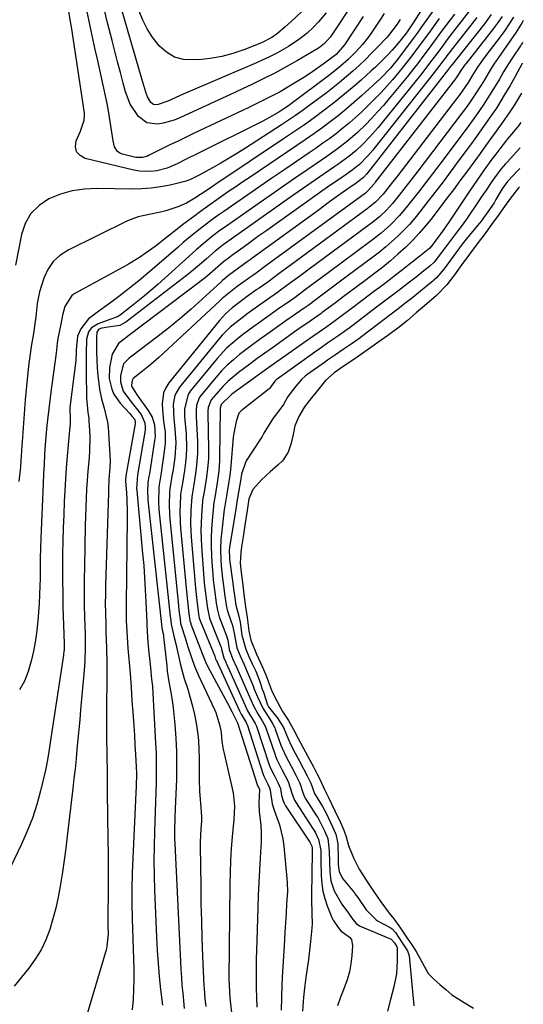
# Model space of a CAD drawing. Units: inches. Extents: x 1862580 to 1869958, y 458234 to 464717.
# Drawn here: x 1869738 to 1869902, y 461952 to 462273 of the extents above; entities that cross this region are included whole.
import ezdxf

# ---------------------------------------------------------------- set-up
doc = ezdxf.new("R2010")
doc.units = ezdxf.units.IN
doc.header["$MEASUREMENT"] = 0
for name, color, linetype in [('1', 7, 'Continuous'), ('7', 7, 'Continuous'), ('8', 7, 'Continuous')]:
    doc.layers.add(name, color=color, linetype=linetype)

msp = doc.modelspace()

# ---------------------------------------------------------------- linework, layer by layer
at = {"layer": '1', "color": 18}
for points in [[(1869901.2, 462239.94, 1680), (1869900.91, 462239.48, 1680), (1869900.41, 462238.82, 1680), (1869898.76, 462236.86, 1680), (1869896.86, 462234.53, 1680), (1869896.24, 462233.74, 1680), (1869894.34, 462231.27, 1680), (1869893.05, 462229.58, 1680), (1869891.78, 462227.88, 1680), (1869889.27, 462224.46, 1680), (1869888.03, 462222.73, 1680), (1869885.61, 462219.24, 1680), (1869884.42, 462217.48, 1680), (1869879.02, 462209.38, 1680), (1869878.33, 462208.35, 1680), (1869876.25, 462205.28, 1680), (1869873.61, 462201.64, 1680), (1869873.17, 462201.08, 1680), (1869872.35, 462199.94, 1680), (1869871.51, 462198.85, 1680), (1869868.29, 462196.24, 1680), (1869864.81, 462193.54, 1680), (1869862.58, 462191.82, 1680), (1869860.35, 462190.11, 1680), (1869858.12, 462188.4, 1680), (1869855.81, 462186.66, 1680), (1869853.53, 462184.94, 1680), (1869851.26, 462183.22, 1680), (1869848.98, 462181.5, 1680), (1869846.7, 462179.79, 1680), (1869840.74, 462175.29, 1680), (1869840.34, 462174.99, 1680), (1869837.91, 462173.24, 1680), (1869835.41, 462171.54, 1680), (1869833.33, 462170.13, 1680), (1869830.86, 462168.4, 1680), (1869819, 462159.98, 1680), (1869816.68, 462158.32, 1680), (1869815.52, 462157.49, 1680), (1869814.37, 462156.66, 1680), (1869806.98, 462151.33, 1680), (1869803.5, 462147.94, 1680), (1869803.17, 462146.71, 1680), (1869803.16, 462146.49, 1680), (1869802.96, 462130.59, 1680), (1869802.93, 462129.52, 1680), (1869802.69, 462126.3, 1680), (1869802.26, 462123.1, 1680), (1869801.46, 462118.28, 1680), (1869800.98, 462115.28, 1680), (1869800.93, 462114.77, 1680), (1869800.49, 462110.13, 1680), (1869800.29, 462107.31, 1680), (1869800.17, 462104.48, 1680), (1869800.18, 462101.65, 1680), (1869800.28, 462098.82, 1680), (1869800.42, 462096.37, 1680), (1869800.7, 462092.54, 1680), (1869800.9, 462090.62, 1680), (1869801.52, 462085.81, 1680), (1869801.87, 462083.09, 1680), (1869802.22, 462080.82, 1680), (1869802.56, 462079.51, 1680), (1869802.71, 462079.08, 1680), (1869802.86, 462078.65, 1680), (1869805.19, 462072.52, 1680), (1869805.6, 462071.05, 1680), (1869806.07, 462067.96, 1680), (1869807.21, 462065.1, 1680), (1869808.6, 462062.02, 1680), (1869812.28, 462053.52, 1680), (1869813.11, 462051.61, 1680), (1869813.99, 462049.66, 1680), (1869815.41, 462046.98, 1680), (1869816.86, 462044.73, 1680), (1869817.91, 462042.83, 1680), (1869818.04, 462042.5, 1680), (1869821.05, 462033.61, 1680), (1869821.18, 462033.24, 1680), (1869821.6, 462032.16, 1680), (1869823.29, 462028.87, 1680), (1869825.35, 462024.98, 1680), (1869826.62, 462020.86, 1680), (1869827.34, 462018.92, 1680), (1869827.68, 462018.33, 1680), (1869833.45, 462009.45, 1680), (1869833.57, 462009.27, 1680), (1869834.2, 462008.18, 1680), (1869835.2, 462006.07, 1680), (1869835.93, 462002.62, 1680), (1869835.96, 462000.33, 1680), (1869835.97, 461999.57, 1680), (1869836.11, 461994.2, 1680), (1869836.31, 461991.69, 1680), (1869836.67, 461989.22, 1680), (1869837.29, 461986.8, 1680), (1869838.07, 461984.42, 1680), (1869839.52, 461980.66, 1680), (1869839.96, 461979.73, 1680), (1869841.63, 461977.36, 1680), (1869842.47, 461976.27, 1680), (1869845.37, 461974.19, 1680), (1869845.95, 461973.39, 1680), (1869846.34, 461971.42, 1680), (1869846.11, 461968.22, 1680), (1869845.79, 461965.53, 1680), (1869845.31, 461962.87, 1680), (1869844.56, 461960.28, 1680), (1869843.5, 461957.33, 1680), (1869842.43, 461954.59, 1680), (1869841.42, 461951.83, 1680)], [(1869901.01, 462231.67, 1678), (1869896.7, 462226.95, 1678), (1869896.2, 462226.4, 1678), (1869894.71, 462224.65, 1678), (1869891.75, 462220.64, 1678), (1869889.84, 462217.79, 1678), (1869888.3, 462215.51, 1678), (1869887.53, 462214.37, 1678), (1869883.43, 462208.35, 1678), (1869881.72, 462205.93, 1678), (1869879.93, 462203.57, 1678), (1869877.9, 462200.99, 1678), (1869875.33, 462197.52, 1678), (1869872.95, 462194.38, 1678), (1869871.51, 462193.08, 1678), (1869869.52, 462191.47, 1678), (1869867.02, 462189.47, 1678), (1869864.5, 462187.49, 1678), (1869861.94, 462185.52, 1678), (1869859.35, 462183.54, 1678), (1869856.76, 462181.58, 1678), (1869854.17, 462179.62, 1678), (1869845.05, 462172.7, 1678), (1869844.6, 462172.37, 1678), (1869843.7, 462171.71, 1678), (1869841.88, 462170.42, 1678), (1869838.62, 462168.2, 1678), (1869835.38, 462165.97, 1678), (1869834.01, 462165, 1678), (1869821.73, 462156.2, 1678), (1869821.65, 462156.14, 1678), (1869821.49, 462156.02, 1678), (1869821.01, 462155.57, 1678), (1869819.37, 462153.24, 1678), (1869819.2, 462153.04, 1678), (1869819.13, 462152.98, 1678), (1869810.49, 462146.29, 1678), (1869809.96, 462145.84, 1678), (1869809.26, 462145.06, 1678), (1869808.32, 462142.32, 1678), (1869807.56, 462138.52, 1678), (1869807.41, 462137.24, 1678), (1869806.59, 462127.95, 1678), (1869806.47, 462126.67, 1678), (1869806.27, 462124.76, 1678), (1869806.09, 462123.49, 1678), (1869805.99, 462122.85, 1678), (1869805.19, 462118.11, 1678), (1869804.55, 462114.19, 1678), (1869804.48, 462113.63, 1678), (1869803.53, 462105.76, 1678), (1869803.36, 462104.05, 1678), (1869803.21, 462100.62, 1678), (1869803.32, 462097.18, 1678), (1869803.44, 462095.46, 1678), (1869803.81, 462092.03, 1678), (1869804.46, 462087.18, 1678), (1869804.6, 462086.13, 1678), (1869805.1, 462082.45, 1678), (1869805.44, 462080.92, 1678), (1869805.73, 462079.91, 1678), (1869807.12, 462075.89, 1678), (1869807.73, 462073.38, 1678), (1869808.57, 462068.52, 1678), (1869809.65, 462065.91, 1678), (1869810.82, 462063.33, 1678), (1869811.97, 462060.74, 1678), (1869813.76, 462056.39, 1678), (1869814.28, 462055.13, 1678), (1869815.33, 462052.61, 1678), (1869817.04, 462048.91, 1678), (1869819.32, 462045.27, 1678), (1869820.33, 462043.68, 1678), (1869820.96, 462042.42, 1678), (1869821.13, 462041.98, 1678), (1869822.98, 462036.79, 1678), (1869823.32, 462035.87, 1678), (1869824.54, 462033.24, 1678), (1869826.31, 462029.93, 1678), (1869827.85, 462027.03, 1678), (1869829.15, 462024.43, 1678), (1869830.08, 462021.38, 1678), (1869830.64, 462019.99, 1678), (1869830.88, 462019.58, 1678), (1869834.58, 462013.77, 1678), (1869834.96, 462013.17, 1678), (1869837.15, 462008.83, 1678), (1869838.27, 462006.38, 1678), (1869838.71, 462002.38, 1678), (1869838.78, 461998.56, 1678), (1869838.88, 461995.58, 1678), (1869839.24, 461992.61, 1678), (1869840.29, 461989.28, 1678), (1869842.77, 461984.95, 1678), (1869845.02, 461982, 1678), (1869846.38, 461979.97, 1678), (1869847.61, 461978.53, 1678), (1869848.5, 461977.98, 1678), (1869848.82, 461977.83, 1678), (1869858.9, 461973.56, 1678), (1869859.06, 461973.47, 1678), (1869859.94, 461972.34, 1678), (1869860.74, 461971.07, 1678), (1869860.81, 461970.82, 1678), (1869860.86, 461966.56, 1678), (1869860.62, 461962.25, 1678), (1869859.82, 461958.01, 1678), (1869858.74, 461953.81, 1678), (1869857.67, 461950.02, 1678)], [(1869900.85, 462224.92, 1676), (1869900.22, 462224.26, 1676), (1869896.84, 462220.62, 1676), (1869895.61, 462218.98, 1676), (1869895.13, 462218.22, 1676), (1869893.07, 462214.75, 1676), (1869892.44, 462213.72, 1676), (1869890.47, 462210.71, 1676), (1869889.06, 462208.78, 1676), (1869888.33, 462207.83, 1676), (1869887.58, 462206.9, 1676), (1869883.38, 462201.81, 1676), (1869882.08, 462200.2, 1676), (1869879.13, 462196.2, 1676), (1869876.21, 462192.18, 1676), (1869873.64, 462189.18, 1676), (1869872.87, 462188.47, 1676), (1869872.47, 462188.13, 1676), (1869872.06, 462187.8, 1676), (1869865.41, 462182.42, 1676), (1869863.84, 462181.17, 1676), (1869862.25, 462179.95, 1676), (1869861.6, 462179.46, 1676), (1869849.36, 462170.12, 1676), (1869848.37, 462169.38, 1676), (1869845.86, 462167.59, 1676), (1869843.28, 462165.84, 1676), (1869840.71, 462164.09, 1676), (1869838.16, 462162.33, 1676), (1869837.15, 462161.61, 1676), (1869831.45, 462157.55, 1676), (1869830.91, 462157.16, 1676), (1869829.64, 462156.08, 1676), (1869827.25, 462153.19, 1676), (1869825.05, 462150.32, 1676), (1869823.77, 462147.93, 1676), (1869822.93, 462146.7, 1676), (1869820.39, 462143.5, 1676), (1869818.55, 462140.55, 1676), (1869817.43, 462138.52, 1676), (1869816.83, 462137.53, 1676), (1869816.21, 462136.55, 1676), (1869811.57, 462129.49, 1676), (1869810.12, 462125.3, 1676), (1869809.98, 462124.28, 1676), (1869809.92, 462123.88, 1676), (1869809.89, 462123.67, 1676), (1869808.84, 462117.44, 1676), (1869808.73, 462116.82, 1676), (1869808.21, 462113.73, 1676), (1869808.01, 462112.49, 1676), (1869806.22, 462101.3, 1676), (1869806.11, 462100.33, 1676), (1869806.16, 462097.88, 1676), (1869806.21, 462097.39, 1676), (1869807.27, 462089.6, 1676), (1869807.5, 462087.81, 1676), (1869807.89, 462084.83, 1676), (1869808.28, 462082.47, 1676), (1869809.1, 462079.32, 1676), (1869809.67, 462076.92, 1676), (1869810.25, 462072.69, 1676), (1869811.47, 462068.13, 1676), (1869812.54, 462065.73, 1676), (1869813.63, 462063.33, 1676), (1869814.73, 462060.93, 1676), (1869816.14, 462057.27, 1676), (1869816.88, 462055.13, 1676), (1869817.23, 462054.06, 1676), (1869818.56, 462049.93, 1676), (1869818.79, 462049.49, 1676), (1869818.94, 462049.29, 1676), (1869821.91, 462045.46, 1676), (1869822.25, 462044.99, 1676), (1869823.79, 462042.53, 1676), (1869825.31, 462038.83, 1676), (1869826.3, 462036.67, 1676), (1869827.63, 462034.16, 1676), (1869828.98, 462031.63, 1676), (1869830.33, 462029.12, 1676), (1869831.65, 462026.59, 1676), (1869832.66, 462024.44, 1676), (1869833.95, 462021.07, 1676), (1869836.5, 462016.85, 1676), (1869837.66, 462014.63, 1676), (1869839.75, 462010.19, 1676), (1869840.86, 462007.74, 1676), (1869841.44, 462005.17, 1676), (1869841.47, 462004.64, 1676), (1869841.57, 461999.84, 1676), (1869841.63, 461997.91, 1676), (1869841.95, 461995.5, 1676), (1869843.17, 461993.24, 1676), (1869846.9, 461988.62, 1676), (1869847.2, 461988.25, 1676), (1869848.07, 461987.11, 1676), (1869850.79, 461983.1, 1676), (1869854, 461979.83, 1676), (1869854.47, 461979.56, 1676), (1869858.54, 461977.4, 1676), (1869859.28, 461976.88, 1676), (1869860.28, 461975.73, 1676), (1869862.3, 461972.7, 1676), (1869864.21, 461969.79, 1676), (1869864.71, 461968.45, 1676), (1869864.75, 461968.16, 1676), (1869866.29, 461951.77, 1676)], [(1869900.7, 462218.95, 1674), (1869900.39, 462218.56, 1674), (1869897.84, 462215.21, 1674), (1869895.86, 462212.44, 1674), (1869893.79, 462209.53, 1674), (1869891.64, 462206.59, 1674), (1869889.21, 462203.28, 1674), (1869887.29, 462200.8, 1674), (1869884.41, 462196.93, 1674), (1869881.98, 462193.58, 1674), (1869879.55, 462190.25, 1674), (1869877.11, 462186.97, 1674), (1869873.73, 462183.44, 1674), (1869870.51, 462180.72, 1674), (1869867.08, 462177.8, 1674), (1869864.19, 462175.33, 1674), (1869861.08, 462172.77, 1674), (1869857.86, 462170.47, 1674), (1869854.56, 462168.13, 1674), (1869852.61, 462166.71, 1674), (1869850.39, 462165.15, 1674), (1869847.01, 462162.85, 1674), (1869843.29, 462160.32, 1674), (1869840.29, 462158.24, 1674), (1869837.5, 462155.76, 1674), (1869834.41, 462151.97, 1674), (1869832.9, 462150.04, 1674), (1869830.65, 462147.13, 1674), (1869828.83, 462143.99, 1674), (1869827.53, 462140.95, 1674), (1869826.99, 462138.08, 1674), (1869826.34, 462135.35, 1674), (1869825.34, 462132.42, 1674), (1869823.44, 462129.58, 1674), (1869822.04, 462128.22, 1674), (1869819.47, 462125.97, 1674), (1869816.64, 462123.31, 1674), (1869813.77, 462120.17, 1674), (1869812.52, 462117.12, 1674), (1869811.92, 462113.38, 1674), (1869811.14, 462108.51, 1674), (1869810.59, 462104.74, 1674), (1869810.14, 462101.54, 1674), (1869809.87, 462099.67, 1674), (1869809.64, 462096.15, 1674), (1869809.94, 462093.08, 1674), (1869810.48, 462088.96, 1674), (1869810.97, 462085.1, 1674), (1869811.44, 462081.93, 1674), (1869811.93, 462078.48, 1674), (1869812.49, 462074.1, 1674), (1869813.12, 462071.09, 1674), (1869815, 462066.51, 1674), (1869816.92, 462062.27, 1674), (1869818.28, 462059.25, 1674), (1869818.76, 462057.71, 1674), (1869820.13, 462054.2, 1674), (1869821.75, 462051, 1674), (1869823.52, 462047.76, 1674), (1869825.38, 462044.86, 1674), (1869827.1, 462041.96, 1674), (1869828.62, 462039.01, 1674), (1869830.89, 462034.78, 1674), (1869832.43, 462031.91, 1674), (1869833.56, 462029.78, 1674), (1869834.8, 462027.4, 1674), (1869835.73, 462025.5, 1674), (1869837.15, 462022.38, 1674), (1869837.25, 462022.17, 1674), (1869838.49, 462019.72, 1674), (1869840.56, 462015.37, 1674), (1869842.33, 462011.62, 1674), (1869843.47, 462009.11, 1674), (1869844.26, 462006.93, 1674), (1869845.02, 462004.1, 1674), (1869846.64, 462000.06, 1674), (1869848.46, 461996.32, 1674), (1869850.71, 461992.83, 1674), (1869853.19, 461989.24, 1674), (1869855.58, 461985.67, 1674), (1869858.23, 461982.06, 1674), (1869859.81, 461980.19, 1674), (1869861.98, 461977.08, 1674), (1869864.16, 461973.82, 1674), (1869865.61, 461971.64, 1674), (1869867.05, 461969.47, 1674), (1869868.96, 461965.95, 1674), (1869870.99, 461962.31, 1674), (1869872.82, 461960.49, 1674), (1869874.77, 461958.79, 1674), (1869876.73, 461957.09, 1674), (1869878.69, 461955.41, 1674), (1869882.67, 461952.86, 1674), (1869885.72, 461951.08, 1674)]]:
    msp.add_polyline3d(points, dxfattribs=at)
at = {"layer": '7', "color": 18}
for points in [[(1869875.2, 462280.09, 1704), (1869868.61, 462270.79, 1704), (1869867.36, 462269.05, 1704), (1869866.11, 462267.32, 1704), (1869863.54, 462263.88, 1704), (1869860.49, 462259.84, 1704), (1869859.91, 462259.1, 1704), (1869858.72, 462257.65, 1704), (1869855.48, 462254.26, 1704), (1869849.22, 462248.56, 1704), (1869846.73, 462246.36, 1704), (1869844.21, 462244.2, 1704), (1869841.62, 462242.11, 1704), (1869839, 462240.07, 1704), (1869836.33, 462238.09, 1704), (1869833.64, 462236.14, 1704), (1869830.91, 462234.23, 1704), (1869828.17, 462232.35, 1704), (1869812.88, 462222.08, 1704), (1869810.55, 462220.5, 1704), (1869808.22, 462218.92, 1704), (1869805.89, 462217.33, 1704), (1869803.57, 462215.74, 1704), (1869801.26, 462214.12, 1704), (1869798.97, 462212.49, 1704), (1869796.69, 462210.83, 1704), (1869794.43, 462209.15, 1704), (1869791.31, 462206.79, 1704), (1869788.16, 462204.38, 1704), (1869785.05, 462201.93, 1704), (1869781.92, 462199.5, 1704), (1869778.71, 462197.18, 1704), (1869776.82, 462195.9, 1704), (1869773.28, 462193.7, 1704), (1869771.47, 462192.68, 1704), (1869755.71, 462184.1, 1704), (1869754.77, 462183.44, 1704), (1869752.49, 462179.93, 1704), (1869751.77, 462177.04, 1704), (1869751.22, 462174.1, 1704), (1869750.19, 462169.48, 1704), (1869749.98, 462167.87, 1704), (1869749.66, 462164.71, 1704), (1869749.16, 462160.75, 1704), (1869747.93, 462151.95, 1704), (1869747.69, 462150.14, 1704), (1869747.22, 462146.52, 1704), (1869746.81, 462142.9, 1704), (1869746.62, 462141.08, 1704), (1869746.31, 462137.45, 1704), (1869746.12, 462134.77, 1704), (1869745.9, 462131.62, 1704), (1869745.7, 462128.46, 1704), (1869745.53, 462125.3, 1704), (1869745.38, 462122.13, 1704), (1869744.64, 462104.33, 1704), (1869744.53, 462101.03, 1704), (1869744.48, 462097.74, 1704), (1869744.45, 462094.44, 1704), (1869744.4, 462091.14, 1704), (1869744.36, 462088.74, 1704), (1869744.27, 462085.9, 1704), (1869744.14, 462083.05, 1704), (1869743.92, 462080.21, 1704), (1869743.65, 462077.38, 1704), (1869743.22, 462073.36, 1704), (1869742.81, 462070.42, 1704), (1869742.3, 462067.5, 1704), (1869741.63, 462064.62, 1704), (1869740.58, 462060.85, 1704), (1869739.32, 462057.73, 1704), (1869737.73, 462054.82, 1704)], [(1869846.39, 462278.77, 1714), (1869839.74, 462268.76, 1714), (1869838.96, 462267.67, 1714), (1869837.21, 462265.65, 1714), (1869835.56, 462264.35, 1714), (1869834.67, 462263.79, 1714), (1869828.31, 462260.09, 1714), (1869824.65, 462258.03, 1714), (1869820.95, 462256.03, 1714), (1869817.2, 462254.13, 1714), (1869813.42, 462252.3, 1714), (1869810.46, 462250.91, 1714), (1869806.47, 462249.04, 1714), (1869802.48, 462247.18, 1714), (1869798.49, 462245.33, 1714), (1869794.48, 462243.48, 1714), (1869789.95, 462241.4, 1714), (1869788.19, 462240.69, 1714), (1869784.56, 462239.66, 1714), (1869782.69, 462239.34, 1714), (1869779.27, 462239.8, 1714), (1869776.51, 462241.85, 1714), (1869773.81, 462245.92, 1714), (1869772.27, 462249.94, 1714), (1869771.54, 462252.67, 1714), (1869770.61, 462256.15, 1714), (1869769.7, 462259.63, 1714), (1869768.8, 462263.12, 1714), (1869767.91, 462266.61, 1714), (1869766.34, 462272.86, 1714), (1869765.45, 462276.49, 1714)], [(1869868.63, 462276.26, 1706), (1869866.33, 462272.73, 1706), (1869864.36, 462269.81, 1706), (1869863.54, 462268.68, 1706), (1869861.17, 462265.71, 1706), (1869859.21, 462263.44, 1706), (1869857.71, 462261.83, 1706), (1869855.11, 462259.2, 1706), (1869853.77, 462257.93, 1706), (1869852.4, 462256.69, 1706), (1869849.1, 462253.74, 1706), (1869846.14, 462251.16, 1706), (1869843.13, 462248.64, 1706), (1869840.07, 462246.19, 1706), (1869836.96, 462243.79, 1706), (1869833.8, 462241.46, 1706), (1869830.62, 462239.17, 1706), (1869827.4, 462236.93, 1706), (1869824.15, 462234.73, 1706), (1869801.72, 462219.79, 1706), (1869798.87, 462217.86, 1706), (1869794.87, 462215.16, 1706), (1869792.2, 462213.61, 1706), (1869789.35, 462212.4, 1706), (1869785.45, 462211.08, 1706), (1869783.66, 462210.59, 1706), (1869780.01, 462209.92, 1706), (1869776.4, 462209.15, 1706), (1869772.96, 462207.81, 1706), (1869753.54, 462198.28, 1706), (1869750.9, 462196.55, 1706), (1869748.64, 462194.5, 1706), (1869746.93, 462191.96, 1706), (1869745.6, 462189.1, 1706), (1869744.25, 462184.69, 1706), (1869743.47, 462180.85, 1706), (1869743.02, 462176.53, 1706), (1869742.74, 462174.2, 1706), (1869742.23, 462171.12, 1706), (1869741.61, 462167.5, 1706), (1869741.36, 462165.94, 1706), (1869740.94, 462162.82, 1706), (1869740.75, 462161.25, 1706), (1869740.42, 462158.35, 1706), (1869739.95, 462153.87, 1706), (1869739.57, 462149.39, 1706), (1869738.53, 462135.7, 1706), (1869738.46, 462134.69, 1706), (1869738.33, 462132.68, 1706), (1869738.15, 462129.65, 1706), (1869737.98, 462127.64, 1706), (1869737.51, 462122.82, 1706)], [(1869884.34, 462276.17, 1698), (1869879.38, 462269.75, 1698), (1869877.21, 462266.92, 1698), (1869875.07, 462264.06, 1698), (1869872.93, 462261.2, 1698), (1869871.45, 462259.23, 1698), (1869869.2, 462256.3, 1698), (1869868.43, 462255.34, 1698), (1869856.02, 462239.91, 1698), (1869854.68, 462238.3, 1698), (1869851.9, 462235.17, 1698), (1869849.65, 462232.82, 1698), (1869847.46, 462230.75, 1698), (1869845.12, 462228.84, 1698), (1869841.46, 462226.17, 1698), (1869840.22, 462225.31, 1698), (1869837.05, 462223.13, 1698), (1869834.22, 462221.18, 1698), (1869831.39, 462219.22, 1698), (1869828.58, 462217.25, 1698), (1869825.77, 462215.27, 1698), (1869804.16, 462200, 1698), (1869803.01, 462199.15, 1698), (1869801.54, 462197.95, 1698), (1869798.71, 462195.41, 1698), (1869797.1, 462194, 1698), (1869793.81, 462191.27, 1698), (1869792.14, 462189.95, 1698), (1869772.36, 462174.72, 1698), (1869770.38, 462173.63, 1698), (1869765.85, 462173.05, 1698), (1869764.09, 462172.71, 1698), (1869763.52, 462172.36, 1698), (1869762.94, 462171.52, 1698), (1869762.77, 462169.76, 1698), (1869762.81, 462165.01, 1698), (1869762.88, 462162.46, 1698), (1869763.02, 462159.92, 1698), (1869763.26, 462157.38, 1698), (1869763.83, 462152.93, 1698), (1869764.43, 462149.8, 1698), (1869765.33, 462146.75, 1698), (1869766.42, 462142.11, 1698), (1869766.58, 462140.53, 1698), (1869767.22, 462129.49, 1698), (1869767.21, 462127.27, 1698), (1869766.89, 462123.57, 1698), (1869766.73, 462120.1, 1698), (1869766.7, 462119.1, 1698), (1869765.77, 462088.96, 1698), (1869765.7, 462085.98, 1698), (1869765.68, 462083, 1698), (1869765.71, 462080.02, 1698), (1869765.82, 462076.04, 1698), (1869765.9, 462073.57, 1698), (1869766.05, 462068.61, 1698), (1869766.17, 462063.66, 1698), (1869766.19, 462061.19, 1698), (1869766.16, 462056.23, 1698), (1869766.08, 462051.26, 1698), (1869766.06, 462047.95, 1698), (1869766.06, 462044.64, 1698), (1869766.09, 462041.34, 1698), (1869766.22, 462031.82, 1698), (1869766.25, 462029.46, 1698), (1869766.3, 462024.74, 1698), (1869766.34, 462020.03, 1698), (1869766.39, 462015.31, 1698), (1869766.42, 462012.95, 1698), (1869766.61, 462000.45, 1698), (1869766.64, 461997.13, 1698), (1869766.66, 461993.81, 1698), (1869766.64, 461990.5, 1698), (1869766.6, 461987.18, 1698), (1869766.54, 461983.25, 1698), (1869766.52, 461980.55, 1698), (1869766.56, 461977.85, 1698), (1869766.6, 461975.15, 1698), (1869766.23, 461971.21, 1698), (1869766.04, 461970.44, 1698), (1869755.02, 461933.11, 1698)], [(1869849.73, 462274.41, 1712), (1869843.68, 462265.2, 1712), (1869840.95, 462262.06, 1712), (1869840.13, 462261.37, 1712), (1869836.78, 462258.88, 1712), (1869833.37, 462256.49, 1712), (1869831.63, 462255.34, 1712), (1869829.86, 462254.23, 1712), (1869826.07, 462251.9, 1712), (1869822.71, 462249.93, 1712), (1869819.28, 462248.12, 1712), (1869815.79, 462246.39, 1712), (1869814.04, 462245.55, 1712), (1869812.29, 462244.71, 1712), (1869794.68, 462236.37, 1712), (1869792.04, 462235.12, 1712), (1869789.41, 462233.85, 1712), (1869786.78, 462232.56, 1712), (1869784.17, 462231.27, 1712), (1869779.95, 462229.18, 1712), (1869779.44, 462228.95, 1712), (1869777.82, 462228.46, 1712), (1869775.6, 462228.52, 1712), (1869771.31, 462229.56, 1712), (1869770.44, 462229.92, 1712), (1869769.69, 462230.43, 1712), (1869768.72, 462231.99, 1712), (1869768.2, 462233.95, 1712), (1869767.46, 462238.83, 1712), (1869766.71, 462243.71, 1712), (1869766.25, 462246.13, 1712), (1869765.74, 462248.55, 1712), (1869763.09, 462260.58, 1712), (1869762.41, 462263.65, 1712), (1869761.74, 462266.73, 1712), (1869761.08, 462269.81, 1712), (1869760.43, 462272.89, 1712), (1869759.78, 462275.97, 1712)], [(1869891.56, 462275.1, 1694), (1869889.31, 462272.05, 1694), (1869878.44, 462258.39, 1694), (1869878.28, 462258.18, 1694), (1869877.95, 462257.76, 1694), (1869876.91, 462256.39, 1694), (1869876.79, 462256.25, 1694), (1869851.4, 462223.66, 1694), (1869850.86, 462222.99, 1694), (1869849.89, 462221.94, 1694), (1869847.03, 462219.82, 1694), (1869845.91, 462219.03, 1694), (1869842.65, 462216.71, 1694), (1869838.84, 462213.98, 1694), (1869835.05, 462211.23, 1694), (1869813.47, 462195.52, 1694), (1869812.97, 462195.15, 1694), (1869811.95, 462194.41, 1694), (1869810.37, 462193.23, 1694), (1869809.13, 462192.38, 1694), (1869805.85, 462190, 1694), (1869803.93, 462188.39, 1694), (1869803.46, 462187.97, 1694), (1869797.28, 462182.27, 1694), (1869793.69, 462179.04, 1694), (1869790.03, 462175.89, 1694), (1869786.29, 462172.84, 1694), (1869782.49, 462169.86, 1694), (1869774.39, 462163.69, 1694), (1869773.39, 462162.91, 1694), (1869771.63, 462161.17, 1694), (1869770.64, 462157.42, 1694), (1869770.62, 462155.3, 1694), (1869771.46, 462152.23, 1694), (1869773.96, 462148.87, 1694), (1869775.71, 462146.73, 1694), (1869777.34, 462144.68, 1694), (1869778.57, 462141.96, 1694), (1869778.7, 462140.44, 1694), (1869778.67, 462139.68, 1694), (1869778.58, 462138.92, 1694), (1869776.24, 462124.99, 1694), (1869775.9, 462120.36, 1694), (1869775.94, 462119.84, 1694), (1869777.86, 462099.32, 1694), (1869778.2, 462095.37, 1694), (1869778.49, 462091.43, 1694), (1869778.73, 462087.48, 1694), (1869778.92, 462083.52, 1694), (1869779.19, 462076.88, 1694), (1869779.21, 462076.25, 1694), (1869779.33, 462073.7, 1694), (1869779.42, 462072.44, 1694), (1869779.47, 462071.8, 1694), (1869779.93, 462066.85, 1694), (1869780.08, 462065.24, 1694), (1869780.39, 462062.02, 1694), (1869780.78, 462058.34, 1694), (1869781.03, 462056.07, 1694), (1869781.23, 462053.8, 1694), (1869782.1, 462037.4, 1694), (1869782.23, 462034.22, 1694), (1869782.3, 462031.03, 1694), (1869782.3, 462027.85, 1694), (1869782.24, 462024.66, 1694), (1869782.14, 462021.48, 1694), (1869782.03, 462018.29, 1694), (1869781.93, 462015.11, 1694), (1869781.82, 462011.92, 1694), (1869781.71, 462008.69, 1694), (1869781.6, 462003.88, 1694), (1869781.56, 461999.08, 1694), (1869781.63, 461994.28, 1694), (1869781.77, 461989.48, 1694), (1869782.4, 461974.15, 1694), (1869782.62, 461969.88, 1694), (1869782.9, 461965.61, 1694), (1869783.28, 461961.34, 1694), (1869783.72, 461957.08, 1694), (1869784.3, 461952.04, 1694)], [(1869837.67, 462275.63, 1716), (1869835.22, 462272.75, 1716), (1869833.66, 462271.08, 1716), (1869831.48, 462269.03, 1716), (1869829.14, 462267.14, 1716), (1869825.38, 462264.67, 1716), (1869821.59, 462262.55, 1716), (1869819.42, 462261.42, 1716), (1869814.98, 462259.35, 1716), (1869791.11, 462249.08, 1716), (1869789.85, 462248.54, 1716), (1869786.07, 462246.87, 1716), (1869782.97, 462245.71, 1716), (1869781.86, 462245.63, 1716), (1869781.35, 462245.75, 1716), (1869780.51, 462246.38, 1716), (1869779.4, 462248.22, 1716), (1869778.9, 462249.76, 1716), (1869777.92, 462253.07, 1716), (1869777.6, 462254.17, 1716), (1869770.93, 462276.91, 1716)], [(1869829.75, 462276.07, 1718), (1869826.21, 462272.72, 1718), (1869824.37, 462271.12, 1718), (1869821.82, 462268.94, 1718), (1869819.99, 462267.58, 1718), (1869816.6, 462265.84, 1718), (1869810.9, 462263.63, 1718), (1869807.29, 462262.42, 1718), (1869803.64, 462261.42, 1718), (1869799.92, 462260.76, 1718), (1869796.14, 462260.31, 1718), (1869791.23, 462260.43, 1718), (1869788.25, 462261.21, 1718), (1869785.62, 462262.81, 1718), (1869783.22, 462264.94, 1718), (1869781, 462267.87, 1718), (1869779.33, 462270.48, 1718), (1869777.95, 462273.26, 1718), (1869776.77, 462276.15, 1718)], [(1869874.6, 462273.85, 1702), (1869871.07, 462268.96, 1702), (1869868.38, 462265.28, 1702), (1869865.65, 462261.62, 1702), (1869862.86, 462258.02, 1702), (1869861.42, 462256.25, 1702), (1869859.34, 462253.77, 1702), (1869857.52, 462251.69, 1702), (1869855.66, 462249.66, 1702), (1869853.74, 462247.68, 1702), (1869851.78, 462245.74, 1702), (1869849.31, 462243.37, 1702), (1869847.31, 462241.53, 1702), (1869845.28, 462239.73, 1702), (1869843.18, 462238.01, 1702), (1869841.04, 462236.33, 1702), (1869838.86, 462234.71, 1702), (1869836.66, 462233.11, 1702), (1869834.43, 462231.54, 1702), (1869832.19, 462230, 1702), (1869823.88, 462224.37, 1702), (1869819.95, 462221.7, 1702), (1869816.03, 462219.01, 1702), (1869812.12, 462216.31, 1702), (1869808.21, 462213.61, 1702), (1869804.33, 462210.9, 1702), (1869802.39, 462209.52, 1702), (1869800.46, 462208.12, 1702), (1869796.67, 462205.22, 1702), (1869792.95, 462202.23, 1702), (1869791.12, 462200.7, 1702), (1869789.31, 462199.16, 1702), (1869779.55, 462190.74, 1702), (1869776.61, 462188.27, 1702), (1869773.62, 462185.84, 1702), (1869770.58, 462183.5, 1702), (1869767.49, 462181.2, 1702), (1869762.39, 462177.5, 1702), (1869761.82, 462177.09, 1702), (1869760.17, 462175.81, 1702), (1869757.71, 462172.61, 1702), (1869756.66, 462170.19, 1702), (1869756.2, 462165.72, 1702), (1869756.15, 462163.96, 1702), (1869756.12, 462163.09, 1702), (1869756.08, 462162.65, 1702), (1869756.03, 462162.22, 1702), (1869754.12, 462146.91, 1702), (1869754.24, 462142.95, 1702), (1869754.22, 462141.51, 1702), (1869754.17, 462140.79, 1702), (1869753.58, 462134.77, 1702), (1869753.24, 462131.04, 1702), (1869752.94, 462127.3, 1702), (1869752.69, 462123.57, 1702), (1869752.48, 462119.82, 1702), (1869752.3, 462116.25, 1702), (1869752.12, 462111.97, 1702), (1869751.96, 462107.68, 1702), (1869751.85, 462103.4, 1702), (1869751.77, 462099.12, 1702), (1869751.73, 462094.83, 1702), (1869751.74, 462090.55, 1702), (1869751.8, 462086.26, 1702), (1869751.89, 462081.98, 1702), (1869752.24, 462070.02, 1702), (1869752.22, 462068.1, 1702), (1869752.15, 462067.14, 1702), (1869752.09, 462066.66, 1702), (1869752.03, 462066.18, 1702), (1869747.69, 462037.63, 1702), (1869747.35, 462035.39, 1702), (1869746.82, 462032.02, 1702), (1869746.39, 462029.79, 1702), (1869746.14, 462028.68, 1702), (1869744.53, 462021.88, 1702), (1869743.32, 462017.43, 1702), (1869741.93, 462013.04, 1702), (1869740.25, 462008.76, 1702), (1869738.39, 462004.54, 1702), (1869734.79, 461997.05, 1702)], [(1869861.79, 462273.51, 1708), (1869860.83, 462271.94, 1708), (1869858.08, 462268.27, 1708), (1869857.46, 462267.59, 1708), (1869854.49, 462264.47, 1708), (1869852.52, 462262.45, 1708), (1869850.53, 462260.46, 1708), (1869848.48, 462258.52, 1708), (1869846.4, 462256.61, 1708), (1869844.27, 462254.76, 1708), (1869842.11, 462252.95, 1708), (1869839.91, 462251.2, 1708), (1869837.67, 462249.48, 1708), (1869832.06, 462245.29, 1708), (1869829.87, 462243.7, 1708), (1869827.66, 462242.13, 1708), (1869825.42, 462240.61, 1708), (1869823.16, 462239.12, 1708), (1869811.43, 462231.55, 1708), (1869808.78, 462229.88, 1708), (1869806.1, 462228.24, 1708), (1869803.4, 462226.67, 1708), (1869800.67, 462225.13, 1708), (1869796.3, 462222.73, 1708), (1869793.46, 462221.27, 1708), (1869792.26, 462220.83, 1708), (1869791.65, 462220.66, 1708), (1869786.8, 462219.5, 1708), (1869783.74, 462218.9, 1708), (1869780.66, 462218.45, 1708), (1869777.56, 462218.23, 1708), (1869774.44, 462218.17, 1708), (1869762.91, 462218.38, 1708), (1869758.86, 462218.17, 1708), (1869754.9, 462217.59, 1708), (1869751.05, 462216.46, 1708), (1869747.28, 462214.97, 1708), (1869744.07, 462212.8, 1708), (1869741.41, 462210.21, 1708), (1869739.58, 462206.98, 1708), (1869738.31, 462203.33, 1708), (1869736.4, 462193.38, 1708)], [(1869886.83, 462274.11, 1696), (1869878.92, 462264.02, 1696), (1869876.43, 462260.79, 1696), (1869874.77, 462258.6, 1696), (1869872.62, 462255.79, 1696), (1869853.73, 462231.89, 1696), (1869852.92, 462230.9, 1696), (1869851.25, 462228.97, 1696), (1869848.57, 462226.24, 1696), (1869845.71, 462224.02, 1696), (1869844.22, 462222.97, 1696), (1869842.33, 462221.67, 1696), (1869838.95, 462219.32, 1696), (1869835.58, 462216.95, 1696), (1869820.27, 462206.07, 1696), (1869818.04, 462204.48, 1696), (1869815.8, 462202.88, 1696), (1869813.57, 462201.28, 1696), (1869811.35, 462199.67, 1696), (1869807.24, 462196.69, 1696), (1869805.86, 462195.69, 1696), (1869804.21, 462194.45, 1696), (1869800.68, 462191.25, 1696), (1869798.24, 462189.23, 1696), (1869796.99, 462188.25, 1696), (1869773.35, 462170.46, 1696), (1869770.04, 462167.79, 1696), (1869767.94, 462164.34, 1696), (1869767.04, 462159.95, 1696), (1869767, 462156.39, 1696), (1869767.77, 462152.88, 1696), (1869768.46, 462151.26, 1696), (1869770.51, 462148.36, 1696), (1869773.64, 462145, 1696), (1869773.93, 462144.68, 1696), (1869774.5, 462144.04, 1696), (1869775.29, 462143.04, 1696), (1869775.47, 462142.09, 1696), (1869775.43, 462141.6, 1696), (1869772.43, 462124.66, 1696), (1869772.41, 462124.56, 1696), (1869772.3, 462123.29, 1696), (1869772.31, 462122.95, 1696), (1869772.58, 462119.11, 1696), (1869772.7, 462117.01, 1696), (1869772.81, 462112.82, 1696), (1869772.81, 462110.72, 1696), (1869772.47, 462082.91, 1696), (1869772.46, 462081.1, 1696), (1869772.51, 462077.5, 1696), (1869772.66, 462073.89, 1696), (1869772.89, 462070.29, 1696), (1869773.04, 462068.49, 1696), (1869773.76, 462060.15, 1696), (1869774.09, 462055.71, 1696), (1869774.38, 462051.27, 1696), (1869774.75, 462046.24, 1696), (1869774.97, 462043.13, 1696), (1869775.18, 462040.03, 1696), (1869775.36, 462036.92, 1696), (1869775.53, 462033.81, 1696), (1869775.75, 462029.7, 1696), (1869775.82, 462027.58, 1696), (1869775.74, 462023.35, 1696), (1869775.65, 462021.23, 1696), (1869774.64, 462000, 1696), (1869774.47, 461995.05, 1696), (1869774.37, 461990.1, 1696), (1869774.39, 461985.16, 1696), (1869774.48, 461980.21, 1696), (1869774.58, 461976.92, 1696), (1869774.68, 461973.61, 1696), (1869774.78, 461970.31, 1696), (1869774.87, 461967.01, 1696), (1869774.96, 461963.7, 1696), (1869774.98, 461960.4, 1696), (1869774.92, 461957.1, 1696), (1869774.73, 461953.81, 1696), (1869774.46, 461950.52, 1696)], [(1869895.09, 462274.51, 1692), (1869893.83, 462272.66, 1692), (1869891.83, 462269.97, 1692), (1869883.26, 462259.07, 1692), (1869882.97, 462258.7, 1692), (1869882.4, 462257.95, 1692), (1869881.58, 462256.81, 1692), (1869880.34, 462254.77, 1692), (1869879.57, 462253.66, 1692), (1869879.16, 462253.12, 1692), (1869853.74, 462220.39, 1692), (1869853.43, 462220, 1692), (1869851.22, 462217.44, 1692), (1869850.76, 462217.06, 1692), (1869850.53, 462216.89, 1692), (1869819.7, 462194.36, 1692), (1869818.02, 462193.13, 1692), (1869814.89, 462190.8, 1692), (1869813.81, 462190.04, 1692), (1869812.83, 462189.37, 1692), (1869812.35, 462189.03, 1692), (1869808.67, 462186.41, 1692), (1869805.38, 462183.83, 1692), (1869803.81, 462182.46, 1692), (1869803.03, 462181.76, 1692), (1869783.12, 462163.25, 1692), (1869780.54, 462160.95, 1692), (1869777.85, 462158.78, 1692), (1869774.81, 462156.4, 1692), (1869774.41, 462155.74, 1692), (1869774.23, 462154.22, 1692), (1869774.28, 462153.87, 1692), (1869775.85, 462151.31, 1692), (1869776.13, 462150.93, 1692), (1869779.71, 462145.99, 1692), (1869780.97, 462143.77, 1692), (1869781.72, 462141.32, 1692), (1869781.92, 462137.48, 1692), (1869781.78, 462136.2, 1692), (1869780.06, 462125.33, 1692), (1869779.91, 462124.39, 1692), (1869779.59, 462122.52, 1692), (1869779.44, 462119.33, 1692), (1869779.51, 462117.6, 1692), (1869779.59, 462116.74, 1692), (1869784.17, 462075.21, 1692), (1869784.26, 462074.43, 1692), (1869784.34, 462074, 1692), (1869784.61, 462072.79, 1692), (1869784.69, 462072.16, 1692), (1869785.7, 462062.66, 1692), (1869785.91, 462060.93, 1692), (1869786.44, 462057.5, 1692), (1869787.08, 462054.09, 1692), (1869787.6, 462050.66, 1692), (1869787.8, 462048.94, 1692), (1869788.35, 462043.5, 1692), (1869788.7, 462039.05, 1692), (1869788.92, 462034.6, 1692), (1869788.95, 462030.14, 1692), (1869788.85, 462025.68, 1692), (1869788.44, 462016.07, 1692), (1869788.33, 462013.24, 1692), (1869788.24, 462008.98, 1692), (1869788.28, 462006.15, 1692), (1869788.33, 462004.73, 1692), (1869790.16, 461966.15, 1692), (1869790.31, 461963.61, 1692), (1869790.48, 461961.06, 1692), (1869790.69, 461958.52, 1692), (1869790.94, 461955.98, 1692), (1869791.2, 461953.44, 1692), (1869791.45, 461950.9, 1692)], [(1869901.99, 462273.17, 1688), (1869901.58, 462272.53, 1688), (1869899.4, 462269.05, 1688), (1869897.41, 462266.11, 1688), (1869894.69, 462262.22, 1688), (1869892.37, 462258.86, 1688), (1869891.32, 462257.21, 1688), (1869889.32, 462253.85, 1688), (1869888.25, 462252.05, 1688), (1869886.01, 462248.53, 1688), (1869884.41, 462246.25, 1688), (1869882.77, 462244.01, 1688), (1869881.93, 462242.9, 1688), (1869867.6, 462224.04, 1688), (1869864.58, 462220.1, 1688), (1869861.51, 462216.18, 1688), (1869859.32, 462213.47, 1688), (1869857.33, 462211.29, 1688), (1869855.17, 462209.27, 1688), (1869852.9, 462207.37, 1688), (1869851.72, 462206.48, 1688), (1869832.15, 462192.05, 1688), (1869829.12, 462189.82, 1688), (1869826.1, 462187.57, 1688), (1869822.87, 462185.16, 1688), (1869821.79, 462184.4, 1688), (1869818.28, 462181.99, 1688), (1869813.82, 462178.82, 1688), (1869812.3, 462177.72, 1688), (1869809.31, 462175.47, 1688), (1869806.42, 462173.11, 1688), (1869803.78, 462170.49, 1688), (1869802.55, 462169.09, 1688), (1869789.88, 462153.57, 1688), (1869788.39, 462150.94, 1688), (1869787.85, 462147.96, 1688), (1869788.04, 462143.23, 1688), (1869788.41, 462140.09, 1688), (1869788.68, 462135.38, 1688), (1869788.33, 462130.68, 1688), (1869787.67, 462126.01, 1688), (1869787.54, 462125.16, 1688), (1869786.76, 462120.41, 1688), (1869786.64, 462119.35, 1688), (1869786.51, 462115.24, 1688), (1869786.6, 462112.15, 1688), (1869786.73, 462110.6, 1688), (1869789.54, 462082.27, 1688), (1869789.69, 462080.81, 1688), (1869790.06, 462077.9, 1688), (1869790.25, 462076.52, 1688), (1869790.42, 462075.85, 1688), (1869790.52, 462075.52, 1688), (1869791.61, 462072.11, 1688), (1869792.63, 462068.91, 1688), (1869793.64, 462065.71, 1688), (1869794.75, 462062.56, 1688), (1869796.08, 462059.48, 1688), (1869801.28, 462048.46, 1688), (1869801.73, 462047.42, 1688), (1869803.08, 462043.12, 1688), (1869803.46, 462040.9, 1688), (1869803.74, 462038.02, 1688), (1869804.14, 462035.37, 1688), (1869804.41, 462034.05, 1688), (1869807.34, 462021.26, 1688), (1869807.8, 462016.91, 1688), (1869807.56, 462012.52, 1688), (1869807.05, 462006.96, 1688), (1869806.74, 462003.08, 1688), (1869806.5, 461999.2, 1688), (1869806.35, 461995.32, 1688), (1869806.27, 461991.43, 1688), (1869806.01, 461960.58, 1688), (1869806.03, 461958.53, 1688), (1869806.27, 461954.44, 1688), (1869806.47, 461952.4, 1688), (1869810.18, 461920.43, 1688)], [(1869901.82, 462266.01, 1686), (1869901.32, 462265.3, 1686), (1869901.07, 462264.92, 1686), (1869898.39, 462260.92, 1686), (1869896.94, 462258.66, 1686), (1869895.54, 462256.36, 1686), (1869894.18, 462254.05, 1686), (1869892.81, 462251.73, 1686), (1869891.02, 462248.76, 1686), (1869888.93, 462245.55, 1686), (1869886.74, 462242.4, 1686), (1869885.61, 462240.85, 1686), (1869883.34, 462237.76, 1686), (1869874.41, 462225.86, 1686), (1869872.33, 462223.1, 1686), (1869870.23, 462220.34, 1686), (1869868.11, 462217.6, 1686), (1869865.98, 462214.86, 1686), (1869864.27, 462212.67, 1686), (1869861.59, 462209.51, 1686), (1869858.69, 462206.56, 1686), (1869855.59, 462203.81, 1686), (1869852.33, 462201.25, 1686), (1869838.36, 462190.9, 1686), (1869834.67, 462188.16, 1686), (1869830.98, 462185.41, 1686), (1869827.56, 462182.85, 1686), (1869826.51, 462182.09, 1686), (1869824.1, 462180.44, 1686), (1869821.95, 462178.96, 1686), (1869821.42, 462178.59, 1686), (1869815.96, 462174.71, 1686), (1869814.11, 462173.38, 1686), (1869810.47, 462170.65, 1686), (1869808.67, 462169.26, 1686), (1869805.26, 462166.27, 1686), (1869802.19, 462162.93, 1686), (1869793.34, 462152.22, 1686), (1869792.66, 462151.21, 1686), (1869791.54, 462146.55, 1686), (1869791.56, 462144.05, 1686), (1869791.64, 462142.81, 1686), (1869792.03, 462138.38, 1686), (1869792.18, 462133.67, 1686), (1869792.05, 462131.32, 1686), (1869791.81, 462128.97, 1686), (1869791.46, 462126.35, 1686), (1869790.83, 462122.21, 1686), (1869790.42, 462119.83, 1686), (1869790.25, 462118.53, 1686), (1869790.07, 462115.09, 1686), (1869790.02, 462113.21, 1686), (1869790.1, 462109.46, 1686), (1869790.23, 462107.58, 1686), (1869792.24, 462085.8, 1686), (1869792.44, 462083.75, 1686), (1869792.95, 462079.65, 1686), (1869793.27, 462077.47, 1686), (1869793.53, 462076.54, 1686), (1869793.62, 462076.31, 1686), (1869796.69, 462068.09, 1686), (1869797.22, 462066.7, 1686), (1869798.36, 462063.96, 1686), (1869799.03, 462062.63, 1686), (1869804.13, 462053.16, 1686), (1869805.54, 462050.5, 1686), (1869806.91, 462047.81, 1686), (1869808.2, 462045.23, 1686), (1869808.42, 462044.78, 1686), (1869808.8, 462044.15, 1686), (1869808.84, 462044.07, 1686), (1869815.19, 462023.99, 1686), (1869815.21, 462023.93, 1686), (1869815.26, 462023.81, 1686), (1869815.51, 462023.31, 1686), (1869815.99, 462022.38, 1686), (1869816.01, 462022.33, 1686), (1869815.72, 462018, 1686), (1869815.84, 462015.09, 1686), (1869816.35, 462010.87, 1686), (1869816.52, 462008.08, 1686), (1869816.47, 462005.3, 1686), (1869816.16, 462000.03, 1686), (1869815.94, 461996, 1686), (1869815.74, 461991.97, 1686), (1869815.57, 461987.94, 1686), (1869815.42, 461983.91, 1686), (1869815.05, 461973.12, 1686), (1869814.97, 461970.02, 1686), (1869814.9, 461966.91, 1686), (1869814.88, 461963.81, 1686), (1869814.88, 461960.7, 1686), (1869814.93, 461957.6, 1686), (1869815, 461954.5, 1686), (1869815.13, 461951.4, 1686)], [(1869901.66, 462259.23, 1684), (1869901.64, 462259.18, 1684), (1869899.32, 462254.87, 1684), (1869897.69, 462251.97, 1684), (1869895.79, 462248.75, 1684), (1869893.21, 462244.6, 1684), (1869891.86, 462242.56, 1684), (1869889.06, 462238.55, 1684), (1869886.21, 462234.58, 1684), (1869884.76, 462232.61, 1684), (1869881.12, 462227.69, 1684), (1869878.47, 462224.13, 1684), (1869875.81, 462220.58, 1684), (1869873.12, 462217.06, 1684), (1869870.42, 462213.54, 1684), (1869868.26, 462210.75, 1684), (1869866.58, 462208.68, 1684), (1869864.84, 462206.67, 1684), (1869863, 462204.74, 1684), (1869861.11, 462202.86, 1684), (1869859.14, 462201.07, 1684), (1869857.13, 462199.32, 1684), (1869855.05, 462197.64, 1684), (1869852.94, 462196.01, 1684), (1869844.56, 462189.76, 1684), (1869842.38, 462188.14, 1684), (1869840.21, 462186.51, 1684), (1869838.03, 462184.89, 1684), (1869835.86, 462183.26, 1684), (1869832.13, 462180.46, 1684), (1869830.58, 462179.33, 1684), (1869827.73, 462177.38, 1684), (1869824.57, 462175.19, 1684), (1869818.08, 462170.58, 1684), (1869815.91, 462169.02, 1684), (1869813.75, 462167.45, 1684), (1869811.62, 462165.84, 1684), (1869809.5, 462164.22, 1684), (1869807.44, 462162.53, 1684), (1869805.47, 462160.75, 1684), (1869803.61, 462158.85, 1684), (1869801.83, 462156.86, 1684), (1869796.79, 462150.86, 1684), (1869796.28, 462150.12, 1684), (1869795.41, 462147.64, 1684), (1869795.27, 462145.82, 1684), (1869795.27, 462144.91, 1684), (1869795.29, 462143.99, 1684), (1869795.71, 462135.81, 1684), (1869795.74, 462131.94, 1684), (1869795.43, 462128.08, 1684), (1869795.09, 462125.46, 1684), (1869794.53, 462121.8, 1684), (1869793.98, 462118.6, 1684), (1869793.87, 462117.83, 1684), (1869793.58, 462113.42, 1684), (1869793.47, 462109, 1684), (1869793.68, 462104.6, 1684), (1869794.94, 462089.32, 1684), (1869795.06, 462088, 1684), (1869795.5, 462084.04, 1684), (1869796.09, 462079.52, 1684), (1869796.33, 462078.28, 1684), (1869796.5, 462077.68, 1684), (1869796.61, 462077.39, 1684), (1869796.72, 462077.1, 1684), (1869801.41, 462065.82, 1684), (1869801.48, 462065.43, 1684), (1869801.63, 462064.97, 1684), (1869801.74, 462064.74, 1684), (1869801.8, 462064.61, 1684), (1869809.49, 462048.03, 1684), (1869810.04, 462046.87, 1684), (1869811.59, 462044.19, 1684), (1869811.85, 462043.66, 1684), (1869811.9, 462043.52, 1684), (1869817.15, 462027.2, 1684), (1869817.33, 462026.72, 1684), (1869818.68, 462024.09, 1684), (1869819.28, 462022.89, 1684), (1869819.43, 462022.14, 1684), (1869820.05, 462017.69, 1684), (1869820.72, 462015.56, 1684), (1869822.44, 462010.87, 1684), (1869823.55, 462006.21, 1684), (1869823.89, 462003.82, 1684), (1869824.91, 461993.32, 1684), (1869825.01, 461991.92, 1684), (1869825.05, 461989.12, 1684), (1869824.81, 461984.92, 1684), (1869824.63, 461982.11, 1684), (1869824.52, 461980.36, 1684), (1869824.23, 461975.81, 1684), (1869823.96, 461971.25, 1684), (1869823.47, 461962.96, 1684), (1869823.26, 461958.75, 1684), (1869823.1, 461954.55, 1684), (1869823.02, 461950.34, 1684)], [(1869901.43, 462249.48, 1682), (1869900.09, 462247.28, 1682), (1869898.87, 462245.35, 1682), (1869897.34, 462243.02, 1682), (1869895.85, 462240.85, 1682), (1869895.1, 462239.78, 1682), (1869893.16, 462237.08, 1682), (1869891.43, 462234.66, 1682), (1869889.69, 462232.24, 1682), (1869887.95, 462229.83, 1682), (1869886.2, 462227.42, 1682), (1869883.45, 462223.66, 1682), (1869881.34, 462220.81, 1682), (1869879.21, 462217.98, 1682), (1869877.07, 462215.16, 1682), (1869872.24, 462208.84, 1682), (1869870.2, 462206.3, 1682), (1869868.08, 462203.82, 1682), (1869865.84, 462201.45, 1682), (1869863.53, 462199.16, 1682), (1869861.12, 462196.95, 1682), (1869858.67, 462194.8, 1682), (1869856.14, 462192.74, 1682), (1869853.56, 462190.74, 1682), (1869850.74, 462188.62, 1682), (1869848.24, 462186.75, 1682), (1869845.74, 462184.87, 1682), (1869843.24, 462182.99, 1682), (1869840.73, 462181.1, 1682), (1869836.44, 462177.87, 1682), (1869836.08, 462177.61, 1682), (1869832.46, 462175.07, 1682), (1869828.8, 462172.56, 1682), (1869828.08, 462172.05, 1682), (1869827.72, 462171.8, 1682), (1869820.18, 462166.45, 1682), (1869817.7, 462164.67, 1682), (1869815.22, 462162.88, 1682), (1869812.77, 462161.06, 1682), (1869809.09, 462158.31, 1682), (1869805.61, 462155.38, 1682), (1869804, 462153.77, 1682), (1869802.46, 462152.09, 1682), (1869800.22, 462149.49, 1682), (1869799.22, 462146.93, 1682), (1869799.14, 462145.79, 1682), (1869799.14, 462145.22, 1682), (1869799.35, 462133.21, 1682), (1869799.3, 462130.2, 1682), (1869799.03, 462127.03, 1682), (1869798.66, 462124.2, 1682), (1869797.89, 462119.45, 1682), (1869797.52, 462117.25, 1682), (1869797.41, 462116.36, 1682), (1869797.06, 462111.76, 1682), (1869796.92, 462109.24, 1682), (1869796.86, 462106.72, 1682), (1869796.91, 462104.19, 1682), (1869797.03, 462101.67, 1682), (1869797.67, 462092.85, 1682), (1869797.95, 462089.61, 1682), (1869798.12, 462087.99, 1682), (1869798.64, 462083.92, 1682), (1869798.89, 462082, 1682), (1869799.66, 462078.24, 1682), (1869799.8, 462077.88, 1682), (1869803.29, 462069.17, 1682), (1869803.43, 462068.77, 1682), (1869803.57, 462068.08, 1682), (1869804.3, 462065.3, 1682), (1869804.95, 462063.87, 1682), (1869805.09, 462063.58, 1682), (1869805.15, 462063.44, 1682), (1869805.22, 462063.29, 1682), (1869810.87, 462050.75, 1682), (1869812.1, 462048.06, 1682), (1869814.55, 462043.93, 1682), (1869814.78, 462043.48, 1682), (1869814.88, 462043.25, 1682), (1869814.97, 462043.01, 1682), (1869819.1, 462030.41, 1682), (1869819.51, 462029.33, 1682), (1869820.71, 462026.98, 1682), (1869821.96, 462024.64, 1682), (1869822.77, 462022.68, 1682), (1869823.17, 462020.39, 1682), (1869823.66, 462018.66, 1682), (1869824.04, 462017.86, 1682), (1869824.48, 462017.08, 1682), (1869832.33, 462005.15, 1682), (1869832.99, 462003.87, 1682), (1869833.17, 462003.2, 1682), (1869833.15, 462001.82, 1682), (1869832.91, 461988.04, 1682), (1869832.91, 461986.48, 1682), (1869833.06, 461981.79, 1682), (1869833.13, 461978.68, 1682), (1869833.05, 461977.12, 1682), (1869832.6, 461972.78, 1682), (1869832.26, 461969.84, 1682), (1869831.9, 461966.9, 1682), (1869831.52, 461963.96, 1682), (1869831.12, 461961.02, 1682), (1869830.64, 461957.58, 1682), (1869830.3, 461954.6, 1682), (1869830.02, 461950.11, 1682)]]:
    msp.add_polyline3d(points, dxfattribs=at)
at = {"layer": '8', "color": 18}
for points in [[(1869879.55, 462275.21, 1700), (1869876.75, 462271.49, 1700), (1869875.36, 462269.62, 1700), (1869872.74, 462266.06, 1700), (1869870.66, 462263.24, 1700), (1869869.61, 462261.83, 1700), (1869867.49, 462259.03, 1700), (1869865.32, 462256.27, 1700), (1869864.21, 462254.91, 1700), (1869858.25, 462247.67, 1700), (1869856.4, 462245.48, 1700), (1869854.5, 462243.33, 1700), (1869852.54, 462241.24, 1700), (1869850.53, 462239.18, 1700), (1869847.93, 462236.66, 1700), (1869844.74, 462233.89, 1700), (1869841.38, 462231.32, 1700), (1869837.95, 462228.85, 1700), (1869836.21, 462227.65, 1700), (1869831.72, 462224.59, 1700), (1869827.73, 462221.85, 1700), (1869823.75, 462219.11, 1700), (1869819.78, 462216.35, 1700), (1869815.82, 462213.58, 1700), (1869804.23, 462205.45, 1700), (1869803.07, 462204.62, 1700), (1869800.79, 462202.91, 1700), (1869797.46, 462200.23, 1700), (1869795.31, 462198.35, 1700), (1869782.77, 462187.05, 1700), (1869780.65, 462185.19, 1700), (1869778.51, 462183.36, 1700), (1869776.33, 462181.58, 1700), (1869774.12, 462179.83, 1700), (1869770.48, 462177.02, 1700), (1869769.61, 462176.47, 1700), (1869767.14, 462175.62, 1700), (1869763.34, 462174.24, 1700), (1869761.23, 462172.91, 1700), (1869760.2, 462171.57, 1700), (1869759.51, 462169.19, 1700), (1869759.42, 462164.5, 1700), (1869759.42, 462161.54, 1700), (1869759.42, 462160.06, 1700), (1869759.43, 462158.58, 1700), (1869759.51, 462150.07, 1700), (1869760.04, 462145.35, 1700), (1869760.29, 462143.47, 1700), (1869760.37, 462142.52, 1700), (1869760.57, 462139.52, 1700), (1869760.65, 462137.29, 1700), (1869760.56, 462132.85, 1700), (1869760.38, 462130.62, 1700), (1869759.97, 462126.18, 1700), (1869759.68, 462121.73, 1700), (1869759.6, 462120.28, 1700), (1869759.47, 462117.32, 1700), (1869759.34, 462114.37, 1700), (1869759.24, 462111.42, 1700), (1869759.16, 462108.46, 1700), (1869758.85, 462095.09, 1700), (1869758.79, 462090.92, 1700), (1869758.77, 462086.75, 1700), (1869758.82, 462082.58, 1700), (1869758.91, 462078.42, 1700), (1869759.08, 462073.01, 1700), (1869759.11, 462071.55, 1700), (1869759.13, 462068.62, 1700), (1869759.02, 462064.22, 1700), (1869758.8, 462061.3, 1700), (1869757.62, 462048.31, 1700), (1869757.33, 462045.11, 1700), (1869757.03, 462041.91, 1700), (1869756.74, 462038.71, 1700), (1869756.45, 462035.51, 1700), (1869756.14, 462032.32, 1700), (1869755.81, 462029.12, 1700), (1869755.47, 462025.93, 1700), (1869755.1, 462022.73, 1700), (1869753.26, 462007.16, 1700), (1869752.77, 462003.22, 1700), (1869752.25, 461999.29, 1700), (1869751.68, 461995.36, 1700), (1869750.98, 461990.81, 1700), (1869750.33, 461987.23, 1700), (1869749.56, 461983.67, 1700), (1869748.63, 461980.16, 1700), (1869747.58, 461976.67, 1700), (1869746.28, 461973.3, 1700), (1869744.74, 461970.06, 1700), (1869742.85, 461967.01, 1700), (1869740.73, 461964.08, 1700), (1869735.95, 461958.21, 1700)], [(1869856.67, 462275.47, 1710), (1869855.19, 462273.22, 1710), (1869852.56, 462269.32, 1710), (1869851.58, 462267.96, 1710), (1869849.52, 462265.33, 1710), (1869847.28, 462262.83, 1710), (1869844.9, 462260.48, 1710), (1869842.4, 462258.26, 1710), (1869841.12, 462257.19, 1710), (1869838.48, 462255.13, 1710), (1869825.97, 462245.74, 1710), (1869825.41, 462245.33, 1710), (1869824.28, 462244.55, 1710), (1869822.23, 462243.25, 1710), (1869818.2, 462240.92, 1710), (1869816.82, 462240.21, 1710), (1869795.47, 462229.57, 1710), (1869792.29, 462227.99, 1710), (1869789.11, 462226.4, 1710), (1869785.85, 462225.04, 1710), (1869782.44, 462224.15, 1710), (1869780.43, 462223.89, 1710), (1869776.79, 462223.98, 1710), (1869774.97, 462224.3, 1710), (1869759.12, 462228.11, 1710), (1869757.45, 462229.09, 1710), (1869756.33, 462230.33, 1710), (1869756.01, 462231.98, 1710), (1869756.22, 462233.89, 1710), (1869757.6, 462237.1, 1710), (1869758.84, 462240.69, 1710), (1869758.95, 462242.18, 1710), (1869758.89, 462242.93, 1710), (1869754.62, 462271.1, 1710), (1869754.26, 462273.39, 1710), (1869753.69, 462276.81, 1710)], [(1869898.79, 462274.22, 1690), (1869897.4, 462272.05, 1690), (1869895.94, 462269.93, 1690), (1869894.41, 462267.85, 1690), (1869890.86, 462263.17, 1690), (1869889.45, 462261.27, 1690), (1869887.05, 462257.93, 1690), (1869885.45, 462255.34, 1690), (1869884.02, 462252.96, 1690), (1869882.09, 462250.1, 1690), (1869881.06, 462248.7, 1690), (1869880.54, 462248.02, 1690), (1869860.71, 462222.22, 1690), (1869858.88, 462219.85, 1690), (1869856.26, 462216.55, 1690), (1869853.85, 462213.95, 1690), (1869851.12, 462211.68, 1690), (1869825.93, 462193.21, 1690), (1869824.75, 462192.34, 1690), (1869822.4, 462190.6, 1690), (1869818.7, 462187.85, 1690), (1869815.81, 462185.86, 1690), (1869815.13, 462185.38, 1690), (1869811.67, 462182.92, 1690), (1869810.49, 462182.07, 1690), (1869807.02, 462179.4, 1690), (1869804.85, 462177.46, 1690), (1869802.9, 462175.29, 1690), (1869786.42, 462154.93, 1690), (1869785.43, 462153.38, 1690), (1869784.68, 462151.74, 1690), (1869784.19, 462148.14, 1690), (1869784.32, 462146.15, 1690), (1869784.71, 462142.51, 1690), (1869785.19, 462138.89, 1690), (1869785.22, 462135.26, 1690), (1869785.03, 462133.45, 1690), (1869783.87, 462125.67, 1690), (1869783.66, 462124.35, 1690), (1869783.22, 462121.73, 1690), (1869783.09, 462120.9, 1690), (1869783, 462116.07, 1690), (1869783.17, 462113.66, 1690), (1869786.85, 462078.73, 1690), (1869786.9, 462078.3, 1690), (1869787.15, 462076.25, 1690), (1869788.19, 462071.92, 1690), (1869788.68, 462069.91, 1690), (1869789.53, 462065.93, 1690), (1869790.09, 462063.45, 1690), (1869790.72, 462060.98, 1690), (1869791.43, 462058.54, 1690), (1869792.55, 462055.04, 1690), (1869793.39, 462052.3, 1690), (1869794.14, 462049.55, 1690), (1869794.77, 462046.76, 1690), (1869795.32, 462043.95, 1690), (1869795.73, 462041.12, 1690), (1869796.04, 462038.28, 1690), (1869796.21, 462035.43, 1690), (1869796.29, 462032.57, 1690), (1869796.32, 462025.59, 1690), (1869796.43, 462021.71, 1690), (1869796.72, 462017.85, 1690), (1869797.1, 462013.59, 1690), (1869797.05, 462011.99, 1690), (1869796.85, 462009.57, 1690), (1869796.64, 462005.33, 1690), (1869796.64, 462003.91, 1690), (1869796.8, 461990.92, 1690), (1869796.89, 461985.2, 1690), (1869797.03, 461979.48, 1690), (1869797.21, 461973.75, 1690), (1869797.43, 461968.04, 1690), (1869797.86, 461958.28, 1690), (1869797.9, 461957.44, 1690), (1869798.19, 461954.08, 1690), (1869798.38, 461952.41, 1690), (1869798.49, 461951.57, 1690)]]:
    msp.add_polyline3d(points, dxfattribs=at)

doc.saveas('drawing.dxf')
